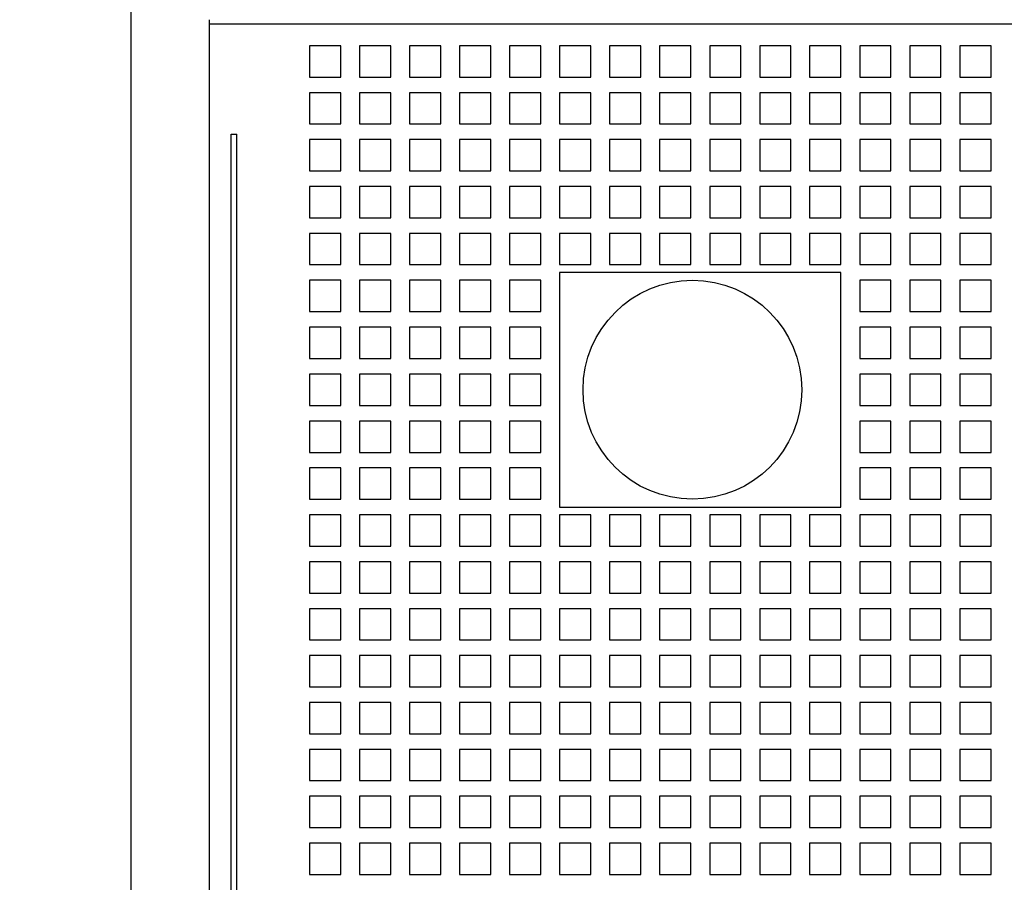
# Model space of a CAD drawing. Units: inches. Extents: x 0 to 34, y -25 to 22.
# Drawn here: x 14.4 to 15.6, y 7.9 to 9 of the extents above; entities that cross this region are included whole.
import ezdxf

# ---------------------------------------------------------------- set-up
doc = ezdxf.new("R2010")
doc.units = ezdxf.units.IN
doc.header["$LTSCALE"] = 1.87
doc.header["$MEASUREMENT"] = 0
doc.layers.get('0').update_dxf_attribs({"linetype": 'CONTINUOUS'})
doc.styles.get("Standard").update_dxf_attribs({"font": 'txt', "width": 0.8})
doc.dimstyles.new('DIMSTYLE_1', dxfattribs={"dimtxt": 0.15625, "dimasz": 0.1875, "dimexe": 0.18, "dimexo": 0.0625, "dimgap": 0.09, "dimtad": 0, "dimtih": 1, "dimtoh": 1, "dimzin": 0, "dimdsep": 46, "dimtxsty": 'STANDARD', "dimblk": '_FILLED', "dimblk1": '_FILLED', "dimblk2": '_FILLED', "dimcen": 0.09, "dimadec": 0, "dimazin": 0, "dimtfac": 1, "dimtofl": 0, "dimtmove": 0, "dimatfit": 3, "dimldrblk": '_FILLED', "dimfxl": 1, "dimtolj": 1, "dimtzin": 0, "dimarcsym": 0})

# ---------------------------------------------------------------- blocks, each defined once
blk = doc.blocks.new('_FILLED')
at = {"color": 0, "linetype": 'ByBlock'}
blk.add_solid([(0, 0), (-1, 0.1667), (-1, -0.1667)], dxfattribs=at)
blk = doc.blocks.new('*D3')
at = {"color": 2, "linetype": 'Continuous'}
for p, q in [((14.6131, 11.1765), (13.618, 11.1765)), ((13.743, 11.1765), (13.743, 8.1832)), ((13.743, 4.8773), (13.743, 7.6363)), ((14.6328, 4.8773), (13.618, 4.8773))]:
    blk.add_line(p, q, dxfattribs=at)
at = {"color": 2, "linetype": 'Continuous', "xscale": 0.1875, "yscale": 0.1875, "zscale": 0.1875}
for p, rotation in [((13.743, 11.1765), 90), ((13.743, 4.8773), 270)]:
    blk.add_blockref('_FILLED', p, dxfattribs=dict(at, rotation=rotation))
at = {"color": 2, "linetype": 'Continuous', "insert": (13.5555, 8.1051), "char_height": 0.15625, "width": 0.875, "attachment_point": 2, "line_spacing_factor": 0.9}
blk.add_mtext('6.30\\P[160,0]', dxfattribs=at)

msp = doc.modelspace()

# ---------------------------------------------------------------- linework, layer by layer
at = {"color": 6, "linetype": 'Continuous'}
for p, q in [((14.4984, 5.1135), (14.4984, 10.9403)), ((14.5968, 5.5545), (14.5968, 8.9771)), ((14.5968, 8.9718), (18.5338, 8.9718)), ((14.7228, 8.9443), (14.7228, 8.9049)), ((14.7622, 8.9443), (14.7228, 8.9443)), ((14.7622, 8.9049), (14.7622, 8.9443)), ((14.7858, 8.9443), (14.7858, 8.9049)), ((14.8252, 8.9443), (14.7858, 8.9443)), ((14.8252, 8.9049), (14.8252, 8.9443)), ((14.8488, 8.9443), (14.8488, 8.9049)), ((14.8882, 8.9443), (14.8488, 8.9443)), ((14.8882, 8.9049), (14.8882, 8.9443)), ((14.9118, 8.9443), (14.9118, 8.9049)), ((14.9512, 8.9443), (14.9118, 8.9443)), ((14.9512, 8.9049), (14.9512, 8.9443)), ((14.9748, 8.9443), (14.9748, 8.9049)), ((15.0142, 8.9443), (14.9748, 8.9443)), ((15.0142, 8.9049), (15.0142, 8.9443)), ((15.0378, 8.9443), (15.0378, 8.9049)), ((15.0772, 8.9443), (15.0378, 8.9443)), ((15.0772, 8.9049), (15.0772, 8.9443)), ((15.1008, 8.9443), (15.1008, 8.9049)), ((15.1401, 8.9443), (15.1008, 8.9443)), ((15.1401, 8.9049), (15.1401, 8.9443)), ((15.1638, 8.9443), (15.1638, 8.9049)), ((15.2031, 8.9443), (15.1638, 8.9443)), ((15.2031, 8.9049), (15.2031, 8.9443)), ((15.2268, 8.9443), (15.2268, 8.9049)), ((15.2661, 8.9443), (15.2268, 8.9443)), ((15.2661, 8.9049), (15.2661, 8.9443)), ((15.2898, 8.9443), (15.2898, 8.9049)), ((15.3291, 8.9443), (15.2898, 8.9443)), ((15.3291, 8.9049), (15.3291, 8.9443)), ((15.3527, 8.9443), (15.3527, 8.9049)), ((15.3921, 8.9443), (15.3527, 8.9443)), ((15.3921, 8.9049), (15.3921, 8.9443)), ((15.4157, 8.9443), (15.4157, 8.9049)), ((15.4551, 8.9443), (15.4157, 8.9443)), ((15.4551, 8.9049), (15.4551, 8.9443)), ((15.4787, 8.9443), (15.4787, 8.9049)), ((15.5181, 8.9443), (15.4787, 8.9443)), ((15.5181, 8.9049), (15.5181, 8.9443)), ((15.5417, 8.9443), (15.5417, 8.9049)), ((15.5811, 8.9443), (15.5417, 8.9443)), ((15.5811, 8.9049), (15.5811, 8.9443)), ((14.7228, 8.9049), (14.7622, 8.9049)), ((14.7858, 8.9049), (14.8252, 8.9049)), ((14.8488, 8.9049), (14.8882, 8.9049)), ((14.9118, 8.9049), (14.9512, 8.9049)), ((14.9748, 8.9049), (15.0142, 8.9049)), ((15.0378, 8.9049), (15.0772, 8.9049)), ((15.1008, 8.9049), (15.1401, 8.9049)), ((15.1638, 8.9049), (15.2031, 8.9049)), ((15.2268, 8.9049), (15.2661, 8.9049)), ((15.2898, 8.9049), (15.3291, 8.9049)), ((15.3527, 8.9049), (15.3921, 8.9049)), ((15.4157, 8.9049), (15.4551, 8.9049)), ((15.4787, 8.9049), (15.5181, 8.9049)), ((15.5417, 8.9049), (15.5811, 8.9049)), ((14.7228, 8.8852), (14.7228, 8.8458)), ((14.7622, 8.8852), (14.7228, 8.8852)), ((14.7622, 8.8458), (14.7622, 8.8852)), ((14.7858, 8.8852), (14.7858, 8.8458)), ((14.8252, 8.8852), (14.7858, 8.8852)), ((14.8252, 8.8458), (14.8252, 8.8852)), ((14.8488, 8.8852), (14.8488, 8.8458)), ((14.8882, 8.8852), (14.8488, 8.8852)), ((14.8882, 8.8458), (14.8882, 8.8852)), ((14.9118, 8.8852), (14.9118, 8.8458)), ((14.9512, 8.8852), (14.9118, 8.8852)), ((14.9512, 8.8458), (14.9512, 8.8852)), ((14.9748, 8.8852), (14.9748, 8.8458)), ((15.0142, 8.8852), (14.9748, 8.8852)), ((15.0142, 8.8458), (15.0142, 8.8852)), ((15.0378, 8.8852), (15.0378, 8.8458)), ((15.0772, 8.8852), (15.0378, 8.8852)), ((15.0772, 8.8458), (15.0772, 8.8852)), ((15.1008, 8.8852), (15.1008, 8.8458)), ((15.1401, 8.8852), (15.1008, 8.8852)), ((15.1401, 8.8458), (15.1401, 8.8852)), ((15.1638, 8.8852), (15.1638, 8.8458)), ((15.2031, 8.8852), (15.1638, 8.8852)), ((15.2031, 8.8458), (15.2031, 8.8852)), ((15.2268, 8.8852), (15.2268, 8.8458)), ((15.2661, 8.8852), (15.2268, 8.8852)), ((15.2661, 8.8458), (15.2661, 8.8852)), ((15.2898, 8.8852), (15.2898, 8.8458)), ((15.3291, 8.8852), (15.2898, 8.8852)), ((15.3291, 8.8458), (15.3291, 8.8852)), ((15.3527, 8.8852), (15.3527, 8.8458)), ((15.3921, 8.8852), (15.3527, 8.8852)), ((15.3921, 8.8458), (15.3921, 8.8852)), ((15.4157, 8.8852), (15.4157, 8.8458)), ((15.4551, 8.8852), (15.4157, 8.8852)), ((15.4551, 8.8458), (15.4551, 8.8852)), ((15.4787, 8.8852), (15.4787, 8.8458)), ((15.5181, 8.8852), (15.4787, 8.8852)), ((15.5181, 8.8458), (15.5181, 8.8852)), ((15.5417, 8.8852), (15.5417, 8.8458)), ((15.5811, 8.8852), (15.5417, 8.8852)), ((15.5811, 8.8458), (15.5811, 8.8852)), ((14.7228, 8.8458), (14.7622, 8.8458)), ((14.7858, 8.8458), (14.8252, 8.8458)), ((14.8488, 8.8458), (14.8882, 8.8458)), ((14.9118, 8.8458), (14.9512, 8.8458)), ((14.9748, 8.8458), (15.0142, 8.8458)), ((15.0378, 8.8458), (15.0772, 8.8458)), ((15.1008, 8.8458), (15.1401, 8.8458)), ((15.1638, 8.8458), (15.2031, 8.8458)), ((15.2268, 8.8458), (15.2661, 8.8458)), ((15.2898, 8.8458), (15.3291, 8.8458)), ((15.3527, 8.8458), (15.3921, 8.8458)), ((15.4157, 8.8458), (15.4551, 8.8458)), ((15.4787, 8.8458), (15.5181, 8.8458)), ((15.5417, 8.8458), (15.5811, 8.8458)), ((14.6244, 6.814), (14.6244, 8.8331)), ((14.6244, 8.8331), (14.6313, 8.8331)), ((14.6313, 6.814), (14.6313, 8.8331)), ((14.7228, 8.8261), (14.7228, 8.7868)), ((14.7622, 8.8261), (14.7228, 8.8261)), ((14.7622, 8.7868), (14.7622, 8.8261)), ((14.7858, 8.8261), (14.7858, 8.7868)), ((14.8252, 8.8261), (14.7858, 8.8261)), ((14.8252, 8.7868), (14.8252, 8.8261)), ((14.8488, 8.8261), (14.8488, 8.7868)), ((14.8882, 8.8261), (14.8488, 8.8261)), ((14.8882, 8.7868), (14.8882, 8.8261)), ((14.9118, 8.8261), (14.9118, 8.7868)), ((14.9512, 8.8261), (14.9118, 8.8261)), ((14.9512, 8.7868), (14.9512, 8.8261)), ((14.9748, 8.8261), (14.9748, 8.7868)), ((15.0142, 8.8261), (14.9748, 8.8261)), ((15.0142, 8.7868), (15.0142, 8.8261)), ((15.0378, 8.8261), (15.0378, 8.7868)), ((15.0772, 8.8261), (15.0378, 8.8261)), ((15.0772, 8.7868), (15.0772, 8.8261)), ((15.1008, 8.8261), (15.1008, 8.7868)), ((15.1401, 8.8261), (15.1008, 8.8261)), ((15.1401, 8.7868), (15.1401, 8.8261)), ((15.1638, 8.8261), (15.1638, 8.7868)), ((15.2031, 8.8261), (15.1638, 8.8261)), ((15.2031, 8.7868), (15.2031, 8.8261)), ((15.2268, 8.8261), (15.2268, 8.7868)), ((15.2661, 8.8261), (15.2268, 8.8261)), ((15.2661, 8.7868), (15.2661, 8.8261)), ((15.2898, 8.8261), (15.2898, 8.7868)), ((15.3291, 8.8261), (15.2898, 8.8261)), ((15.3291, 8.7868), (15.3291, 8.8261)), ((15.3527, 8.8261), (15.3527, 8.7868)), ((15.3921, 8.8261), (15.3527, 8.8261)), ((15.3921, 8.7868), (15.3921, 8.8261)), ((15.4157, 8.8261), (15.4157, 8.7868)), ((15.4551, 8.8261), (15.4157, 8.8261)), ((15.4551, 8.7868), (15.4551, 8.8261)), ((15.4787, 8.8261), (15.4787, 8.7868)), ((15.5181, 8.8261), (15.4787, 8.8261)), ((15.5181, 8.7868), (15.5181, 8.8261)), ((15.5417, 8.8261), (15.5417, 8.7868)), ((15.5811, 8.8261), (15.5417, 8.8261)), ((15.5811, 8.7868), (15.5811, 8.8261)), ((14.7228, 8.7868), (14.7622, 8.7868)), ((14.7858, 8.7868), (14.8252, 8.7868)), ((14.8488, 8.7868), (14.8882, 8.7868)), ((14.9118, 8.7868), (14.9512, 8.7868)), ((14.9748, 8.7868), (15.0142, 8.7868)), ((15.0378, 8.7868), (15.0772, 8.7868)), ((15.1008, 8.7868), (15.1401, 8.7868)), ((15.1638, 8.7868), (15.2031, 8.7868)), ((15.2268, 8.7868), (15.2661, 8.7868)), ((15.2898, 8.7868), (15.3291, 8.7868)), ((15.3527, 8.7868), (15.3921, 8.7868)), ((15.4157, 8.7868), (15.4551, 8.7868)), ((15.4787, 8.7868), (15.5181, 8.7868)), ((15.5417, 8.7868), (15.5811, 8.7868)), ((14.7228, 8.7671), (14.7228, 8.7277)), ((14.7622, 8.7671), (14.7228, 8.7671)), ((14.7622, 8.7277), (14.7622, 8.7671)), ((14.7858, 8.7671), (14.7858, 8.7277)), ((14.8252, 8.7671), (14.7858, 8.7671)), ((14.8252, 8.7277), (14.8252, 8.7671)), ((14.8488, 8.7671), (14.8488, 8.7277)), ((14.8882, 8.7671), (14.8488, 8.7671)), ((14.8882, 8.7277), (14.8882, 8.7671)), ((14.9118, 8.7671), (14.9118, 8.7277)), ((14.9512, 8.7671), (14.9118, 8.7671)), ((14.9512, 8.7277), (14.9512, 8.7671)), ((14.9748, 8.7671), (14.9748, 8.7277)), ((15.0142, 8.7671), (14.9748, 8.7671)), ((15.0142, 8.7277), (15.0142, 8.7671)), ((15.0378, 8.7671), (15.0378, 8.7277)), ((15.0772, 8.7671), (15.0378, 8.7671)), ((15.0772, 8.7277), (15.0772, 8.7671)), ((15.1008, 8.7671), (15.1008, 8.7277)), ((15.1401, 8.7671), (15.1008, 8.7671)), ((15.1401, 8.7277), (15.1401, 8.7671)), ((15.1638, 8.7671), (15.1638, 8.7277)), ((15.2031, 8.7671), (15.1638, 8.7671)), ((15.2031, 8.7277), (15.2031, 8.7671)), ((15.2268, 8.7671), (15.2268, 8.7277)), ((15.2661, 8.7671), (15.2268, 8.7671)), ((15.2661, 8.7277), (15.2661, 8.7671)), ((15.2898, 8.7671), (15.2898, 8.7277)), ((15.3291, 8.7671), (15.2898, 8.7671)), ((15.3291, 8.7277), (15.3291, 8.7671)), ((15.3527, 8.7671), (15.3527, 8.7277)), ((15.3921, 8.7671), (15.3527, 8.7671)), ((15.3921, 8.7277), (15.3921, 8.7671)), ((15.4157, 8.7671), (15.4157, 8.7277)), ((15.4551, 8.7671), (15.4157, 8.7671)), ((15.4551, 8.7277), (15.4551, 8.7671)), ((15.4787, 8.7671), (15.4787, 8.7277)), ((15.5181, 8.7671), (15.4787, 8.7671)), ((15.5181, 8.7277), (15.5181, 8.7671)), ((15.5417, 8.7671), (15.5417, 8.7277)), ((15.5811, 8.7671), (15.5417, 8.7671)), ((15.5811, 8.7277), (15.5811, 8.7671)), ((14.7228, 8.7277), (14.7622, 8.7277)), ((14.7858, 8.7277), (14.8252, 8.7277)), ((14.8488, 8.7277), (14.8882, 8.7277)), ((14.9118, 8.7277), (14.9512, 8.7277)), ((14.9748, 8.7277), (15.0142, 8.7277)), ((15.0378, 8.7277), (15.0772, 8.7277)), ((15.1008, 8.7277), (15.1401, 8.7277)), ((15.1638, 8.7277), (15.2031, 8.7277)), ((15.2268, 8.7277), (15.2661, 8.7277)), ((15.2898, 8.7277), (15.3291, 8.7277)), ((15.3527, 8.7277), (15.3921, 8.7277)), ((15.4157, 8.7277), (15.4551, 8.7277)), ((15.4787, 8.7277), (15.5181, 8.7277)), ((15.5417, 8.7277), (15.5811, 8.7277)), ((14.7228, 8.708), (14.7228, 8.6687)), ((14.7622, 8.708), (14.7228, 8.708)), ((14.7622, 8.6687), (14.7622, 8.708)), ((14.7858, 8.708), (14.7858, 8.6687)), ((14.8252, 8.708), (14.7858, 8.708)), ((14.8252, 8.6687), (14.8252, 8.708)), ((14.8488, 8.708), (14.8488, 8.6687)), ((14.8882, 8.708), (14.8488, 8.708)), ((14.8882, 8.6687), (14.8882, 8.708)), ((14.9118, 8.708), (14.9118, 8.6687)), ((14.9512, 8.708), (14.9118, 8.708)), ((14.9512, 8.6687), (14.9512, 8.708)), ((14.9748, 8.708), (14.9748, 8.6687)), ((15.0142, 8.708), (14.9748, 8.708)), ((15.0142, 8.6687), (15.0142, 8.708)), ((15.0378, 8.708), (15.0378, 8.6687)), ((15.0772, 8.708), (15.0378, 8.708)), ((15.0772, 8.6687), (15.0772, 8.708)), ((15.1008, 8.708), (15.1008, 8.6687)), ((15.1401, 8.708), (15.1008, 8.708)), ((15.1401, 8.6687), (15.1401, 8.708)), ((15.1638, 8.708), (15.1638, 8.6687)), ((15.2031, 8.708), (15.1638, 8.708)), ((15.2031, 8.6687), (15.2031, 8.708)), ((15.2268, 8.708), (15.2268, 8.6687)), ((15.2661, 8.708), (15.2268, 8.708)), ((15.2661, 8.6687), (15.2661, 8.708)), ((15.2898, 8.708), (15.2898, 8.6687)), ((15.3291, 8.708), (15.2898, 8.708)), ((15.3291, 8.6687), (15.3291, 8.708)), ((15.3527, 8.708), (15.3527, 8.6687)), ((15.3921, 8.708), (15.3527, 8.708)), ((15.3921, 8.6687), (15.3921, 8.708)), ((15.4157, 8.708), (15.4157, 8.6687)), ((15.4551, 8.708), (15.4157, 8.708)), ((15.4551, 8.6687), (15.4551, 8.708)), ((15.4787, 8.708), (15.4787, 8.6687)), ((15.5181, 8.708), (15.4787, 8.708)), ((15.5181, 8.6687), (15.5181, 8.708)), ((15.5417, 8.708), (15.5417, 8.6687)), ((15.5811, 8.708), (15.5417, 8.708)), ((15.5811, 8.6687), (15.5811, 8.708)), ((14.7228, 8.6687), (14.7622, 8.6687)), ((14.7858, 8.6687), (14.8252, 8.6687)), ((14.8488, 8.6687), (14.8882, 8.6687)), ((14.9118, 8.6687), (14.9512, 8.6687)), ((14.9748, 8.6687), (15.0142, 8.6687)), ((15.0378, 8.6687), (15.0772, 8.6687)), ((15.1008, 8.6687), (15.1401, 8.6687)), ((15.1638, 8.6687), (15.2031, 8.6687)), ((15.2268, 8.6687), (15.2661, 8.6687)), ((15.2898, 8.6687), (15.3291, 8.6687)), ((15.3527, 8.6687), (15.3921, 8.6687)), ((15.4157, 8.6687), (15.4551, 8.6687)), ((15.4787, 8.6687), (15.5181, 8.6687)), ((15.5417, 8.6687), (15.5811, 8.6687)), ((15.0378, 8.6588), (15.0378, 8.3635)), ((15.3921, 8.6588), (15.0378, 8.6588)), ((15.3921, 8.3635), (15.3921, 8.6588)), ((14.7228, 8.649), (14.7228, 8.6096)), ((14.7622, 8.649), (14.7228, 8.649)), ((14.7622, 8.6096), (14.7622, 8.649)), ((14.7858, 8.649), (14.7858, 8.6096)), ((14.8252, 8.649), (14.7858, 8.649)), ((14.8252, 8.6096), (14.8252, 8.649)), ((14.8488, 8.649), (14.8488, 8.6096)), ((14.8882, 8.649), (14.8488, 8.649)), ((14.8882, 8.6096), (14.8882, 8.649)), ((14.9118, 8.649), (14.9118, 8.6096)), ((14.9512, 8.649), (14.9118, 8.649)), ((14.9512, 8.6096), (14.9512, 8.649)), ((14.9748, 8.649), (14.9748, 8.6096)), ((15.0142, 8.649), (14.9748, 8.649)), ((15.0142, 8.6096), (15.0142, 8.649)), ((15.4157, 8.649), (15.4157, 8.6096)), ((15.4551, 8.649), (15.4157, 8.649)), ((15.4551, 8.6096), (15.4551, 8.649)), ((15.4787, 8.649), (15.4787, 8.6096)), ((15.5181, 8.649), (15.4787, 8.649)), ((15.5181, 8.6096), (15.5181, 8.649)), ((15.5417, 8.649), (15.5417, 8.6096)), ((15.5811, 8.649), (15.5417, 8.649)), ((15.5811, 8.6096), (15.5811, 8.649)), ((14.7228, 8.6096), (14.7622, 8.6096)), ((14.7858, 8.6096), (14.8252, 8.6096)), ((14.8488, 8.6096), (14.8882, 8.6096)), ((14.9118, 8.6096), (14.9512, 8.6096)), ((14.9748, 8.6096), (15.0142, 8.6096)), ((15.4157, 8.6096), (15.4551, 8.6096)), ((15.4787, 8.6096), (15.5181, 8.6096)), ((15.5417, 8.6096), (15.5811, 8.6096)), ((14.7228, 8.5899), (14.7228, 8.5506)), ((14.7622, 8.5899), (14.7228, 8.5899)), ((14.7622, 8.5506), (14.7622, 8.5899)), ((14.7858, 8.5899), (14.7858, 8.5506)), ((14.8252, 8.5899), (14.7858, 8.5899)), ((14.8252, 8.5506), (14.8252, 8.5899)), ((14.8488, 8.5899), (14.8488, 8.5506)), ((14.8882, 8.5899), (14.8488, 8.5899)), ((14.8882, 8.5506), (14.8882, 8.5899)), ((14.9118, 8.5899), (14.9118, 8.5506)), ((14.9512, 8.5899), (14.9118, 8.5899)), ((14.9512, 8.5506), (14.9512, 8.5899)), ((14.9748, 8.5899), (14.9748, 8.5506)), ((15.0142, 8.5899), (14.9748, 8.5899)), ((15.0142, 8.5506), (15.0142, 8.5899)), ((15.4157, 8.5899), (15.4157, 8.5506)), ((15.4551, 8.5899), (15.4157, 8.5899)), ((15.4551, 8.5506), (15.4551, 8.5899)), ((15.4787, 8.5899), (15.4787, 8.5506)), ((15.5181, 8.5899), (15.4787, 8.5899)), ((15.5181, 8.5506), (15.5181, 8.5899)), ((15.5417, 8.5899), (15.5417, 8.5506)), ((15.5811, 8.5899), (15.5417, 8.5899)), ((15.5811, 8.5506), (15.5811, 8.5899)), ((14.7228, 8.5506), (14.7622, 8.5506)), ((14.7858, 8.5506), (14.8252, 8.5506)), ((14.8488, 8.5506), (14.8882, 8.5506)), ((14.9118, 8.5506), (14.9512, 8.5506)), ((14.9748, 8.5506), (15.0142, 8.5506)), ((15.4157, 8.5506), (15.4551, 8.5506)), ((15.4787, 8.5506), (15.5181, 8.5506)), ((15.5417, 8.5506), (15.5811, 8.5506)), ((14.7228, 8.5309), (14.7228, 8.4915)), ((14.7622, 8.5309), (14.7228, 8.5309)), ((14.7622, 8.4915), (14.7622, 8.5309)), ((14.7858, 8.5309), (14.7858, 8.4915)), ((14.8252, 8.5309), (14.7858, 8.5309)), ((14.8252, 8.4915), (14.8252, 8.5309)), ((14.8488, 8.5309), (14.8488, 8.4915)), ((14.8882, 8.5309), (14.8488, 8.5309)), ((14.8882, 8.4915), (14.8882, 8.5309)), ((14.9118, 8.5309), (14.9118, 8.4915)), ((14.9512, 8.5309), (14.9118, 8.5309)), ((14.9512, 8.4915), (14.9512, 8.5309)), ((14.9748, 8.5309), (14.9748, 8.4915)), ((15.0142, 8.5309), (14.9748, 8.5309)), ((15.0142, 8.4915), (15.0142, 8.5309)), ((15.4157, 8.5309), (15.4157, 8.4915)), ((15.4551, 8.5309), (15.4157, 8.5309)), ((15.4551, 8.4915), (15.4551, 8.5309)), ((15.4787, 8.5309), (15.4787, 8.4915)), ((15.5181, 8.5309), (15.4787, 8.5309)), ((15.5181, 8.4915), (15.5181, 8.5309)), ((15.5417, 8.5309), (15.5417, 8.4915)), ((15.5811, 8.5309), (15.5417, 8.5309)), ((15.5811, 8.4915), (15.5811, 8.5309)), ((14.7228, 8.4915), (14.7622, 8.4915)), ((14.7858, 8.4915), (14.8252, 8.4915)), ((14.8488, 8.4915), (14.8882, 8.4915)), ((14.9118, 8.4915), (14.9512, 8.4915)), ((14.9748, 8.4915), (15.0142, 8.4915)), ((15.4157, 8.4915), (15.4551, 8.4915)), ((15.4787, 8.4915), (15.5181, 8.4915)), ((15.5417, 8.4915), (15.5811, 8.4915)), ((14.7228, 8.4718), (14.7228, 8.4324)), ((14.7622, 8.4718), (14.7228, 8.4718)), ((14.7622, 8.4324), (14.7622, 8.4718)), ((14.7858, 8.4718), (14.7858, 8.4324)), ((14.8252, 8.4718), (14.7858, 8.4718)), ((14.8252, 8.4324), (14.8252, 8.4718)), ((14.8488, 8.4718), (14.8488, 8.4324)), ((14.8882, 8.4718), (14.8488, 8.4718)), ((14.8882, 8.4324), (14.8882, 8.4718)), ((14.9118, 8.4718), (14.9118, 8.4324)), ((14.9512, 8.4718), (14.9118, 8.4718)), ((14.9512, 8.4324), (14.9512, 8.4718)), ((14.9748, 8.4718), (14.9748, 8.4324)), ((15.0142, 8.4718), (14.9748, 8.4718)), ((15.0142, 8.4324), (15.0142, 8.4718)), ((15.4157, 8.4718), (15.4157, 8.4324)), ((15.4551, 8.4718), (15.4157, 8.4718)), ((15.4551, 8.4324), (15.4551, 8.4718)), ((15.4787, 8.4718), (15.4787, 8.4324)), ((15.5181, 8.4718), (15.4787, 8.4718)), ((15.5181, 8.4324), (15.5181, 8.4718)), ((15.5417, 8.4718), (15.5417, 8.4324)), ((15.5811, 8.4718), (15.5417, 8.4718)), ((15.5811, 8.4324), (15.5811, 8.4718)), ((14.7228, 8.4324), (14.7622, 8.4324)), ((14.7858, 8.4324), (14.8252, 8.4324)), ((14.8488, 8.4324), (14.8882, 8.4324)), ((14.9118, 8.4324), (14.9512, 8.4324)), ((14.9748, 8.4324), (15.0142, 8.4324)), ((15.4157, 8.4324), (15.4551, 8.4324)), ((15.4787, 8.4324), (15.5181, 8.4324)), ((15.5417, 8.4324), (15.5811, 8.4324)), ((14.7228, 8.4128), (14.7228, 8.3734)), ((14.7622, 8.4128), (14.7228, 8.4128)), ((14.7622, 8.3734), (14.7622, 8.4128)), ((14.7858, 8.4128), (14.7858, 8.3734)), ((14.8252, 8.4128), (14.7858, 8.4128)), ((14.8252, 8.3734), (14.8252, 8.4128)), ((14.8488, 8.4128), (14.8488, 8.3734)), ((14.8882, 8.4128), (14.8488, 8.4128)), ((14.8882, 8.3734), (14.8882, 8.4128)), ((14.9118, 8.4128), (14.9118, 8.3734)), ((14.9512, 8.4128), (14.9118, 8.4128)), ((14.9512, 8.3734), (14.9512, 8.4128)), ((14.9748, 8.4128), (14.9748, 8.3734)), ((15.0142, 8.4128), (14.9748, 8.4128)), ((15.0142, 8.3734), (15.0142, 8.4128)), ((15.4157, 8.4128), (15.4157, 8.3734)), ((15.4551, 8.4128), (15.4157, 8.4128)), ((15.4551, 8.3734), (15.4551, 8.4128)), ((15.4787, 8.4128), (15.4787, 8.3734)), ((15.5181, 8.4128), (15.4787, 8.4128)), ((15.5181, 8.3734), (15.5181, 8.4128)), ((15.5417, 8.4128), (15.5417, 8.3734)), ((15.5811, 8.4128), (15.5417, 8.4128)), ((15.5811, 8.3734), (15.5811, 8.4128)), ((14.7228, 8.3734), (14.7622, 8.3734)), ((14.7858, 8.3734), (14.8252, 8.3734)), ((14.8488, 8.3734), (14.8882, 8.3734)), ((14.9118, 8.3734), (14.9512, 8.3734)), ((14.9748, 8.3734), (15.0142, 8.3734)), ((15.4157, 8.3734), (15.4551, 8.3734)), ((15.4787, 8.3734), (15.5181, 8.3734)), ((15.5417, 8.3734), (15.5811, 8.3734)), ((15.0378, 8.3635), (15.3921, 8.3635)), ((14.7228, 8.3537), (14.7228, 8.3143)), ((14.7622, 8.3537), (14.7228, 8.3537)), ((14.7622, 8.3143), (14.7622, 8.3537)), ((14.7858, 8.3537), (14.7858, 8.3143)), ((14.8252, 8.3537), (14.7858, 8.3537)), ((14.8252, 8.3143), (14.8252, 8.3537)), ((14.8488, 8.3537), (14.8488, 8.3143)), ((14.8882, 8.3537), (14.8488, 8.3537)), ((14.8882, 8.3143), (14.8882, 8.3537)), ((14.9118, 8.3537), (14.9118, 8.3143)), ((14.9512, 8.3537), (14.9118, 8.3537)), ((14.9512, 8.3143), (14.9512, 8.3537)), ((14.9748, 8.3537), (14.9748, 8.3143)), ((15.0142, 8.3537), (14.9748, 8.3537)), ((15.0142, 8.3143), (15.0142, 8.3537)), ((15.0378, 8.3537), (15.0378, 8.3143)), ((15.0772, 8.3537), (15.0378, 8.3537)), ((15.0772, 8.3143), (15.0772, 8.3537)), ((15.1008, 8.3537), (15.1008, 8.3143)), ((15.1401, 8.3537), (15.1008, 8.3537)), ((15.1401, 8.3143), (15.1401, 8.3537)), ((15.1638, 8.3537), (15.1638, 8.3143)), ((15.2031, 8.3537), (15.1638, 8.3537)), ((15.2031, 8.3143), (15.2031, 8.3537)), ((15.2268, 8.3537), (15.2268, 8.3143)), ((15.2661, 8.3537), (15.2268, 8.3537)), ((15.2661, 8.3143), (15.2661, 8.3537)), ((15.2898, 8.3537), (15.2898, 8.3143)), ((15.3291, 8.3537), (15.2898, 8.3537)), ((15.3291, 8.3143), (15.3291, 8.3537)), ((15.3527, 8.3537), (15.3527, 8.3143)), ((15.3921, 8.3537), (15.3527, 8.3537)), ((15.3921, 8.3143), (15.3921, 8.3537)), ((15.4157, 8.3537), (15.4157, 8.3143)), ((15.4551, 8.3537), (15.4157, 8.3537)), ((15.4551, 8.3143), (15.4551, 8.3537)), ((15.4787, 8.3537), (15.4787, 8.3143)), ((15.5181, 8.3537), (15.4787, 8.3537)), ((15.5181, 8.3143), (15.5181, 8.3537)), ((15.5417, 8.3537), (15.5417, 8.3143)), ((15.5811, 8.3537), (15.5417, 8.3537)), ((15.5811, 8.3143), (15.5811, 8.3537)), ((14.7228, 8.3143), (14.7622, 8.3143)), ((14.7858, 8.3143), (14.8252, 8.3143)), ((14.8488, 8.3143), (14.8882, 8.3143)), ((14.9118, 8.3143), (14.9512, 8.3143)), ((14.9748, 8.3143), (15.0142, 8.3143)), ((15.0378, 8.3143), (15.0772, 8.3143)), ((15.1008, 8.3143), (15.1401, 8.3143)), ((15.1638, 8.3143), (15.2031, 8.3143)), ((15.2268, 8.3143), (15.2661, 8.3143)), ((15.2898, 8.3143), (15.3291, 8.3143)), ((15.3527, 8.3143), (15.3921, 8.3143)), ((15.4157, 8.3143), (15.4551, 8.3143)), ((15.4787, 8.3143), (15.5181, 8.3143)), ((15.5417, 8.3143), (15.5811, 8.3143)), ((14.7228, 8.2946), (14.7228, 8.2553)), ((14.7622, 8.2946), (14.7228, 8.2946)), ((14.7622, 8.2553), (14.7622, 8.2946)), ((14.7858, 8.2946), (14.7858, 8.2553)), ((14.8252, 8.2946), (14.7858, 8.2946)), ((14.8252, 8.2553), (14.8252, 8.2946)), ((14.8488, 8.2946), (14.8488, 8.2553)), ((14.8882, 8.2946), (14.8488, 8.2946)), ((14.8882, 8.2553), (14.8882, 8.2946)), ((14.9118, 8.2946), (14.9118, 8.2553)), ((14.9512, 8.2946), (14.9118, 8.2946)), ((14.9512, 8.2553), (14.9512, 8.2946)), ((14.9748, 8.2946), (14.9748, 8.2553)), ((15.0142, 8.2946), (14.9748, 8.2946)), ((15.0142, 8.2553), (15.0142, 8.2946)), ((15.0378, 8.2946), (15.0378, 8.2553)), ((15.0772, 8.2946), (15.0378, 8.2946)), ((15.0772, 8.2553), (15.0772, 8.2946)), ((15.1008, 8.2946), (15.1008, 8.2553)), ((15.1401, 8.2946), (15.1008, 8.2946)), ((15.1401, 8.2553), (15.1401, 8.2946)), ((15.1638, 8.2946), (15.1638, 8.2553)), ((15.2031, 8.2946), (15.1638, 8.2946)), ((15.2031, 8.2553), (15.2031, 8.2946)), ((15.2268, 8.2946), (15.2268, 8.2553)), ((15.2661, 8.2946), (15.2268, 8.2946)), ((15.2661, 8.2553), (15.2661, 8.2946)), ((15.2898, 8.2946), (15.2898, 8.2553)), ((15.3291, 8.2946), (15.2898, 8.2946)), ((15.3291, 8.2553), (15.3291, 8.2946)), ((15.3527, 8.2946), (15.3527, 8.2553)), ((15.3921, 8.2946), (15.3527, 8.2946)), ((15.3921, 8.2553), (15.3921, 8.2946)), ((15.4157, 8.2946), (15.4157, 8.2553)), ((15.4551, 8.2946), (15.4157, 8.2946)), ((15.4551, 8.2553), (15.4551, 8.2946)), ((15.4787, 8.2946), (15.4787, 8.2553)), ((15.5181, 8.2946), (15.4787, 8.2946)), ((15.5181, 8.2553), (15.5181, 8.2946)), ((15.5417, 8.2946), (15.5417, 8.2553)), ((15.5811, 8.2946), (15.5417, 8.2946)), ((15.5811, 8.2553), (15.5811, 8.2946)), ((14.7228, 8.2553), (14.7622, 8.2553)), ((14.7858, 8.2553), (14.8252, 8.2553)), ((14.8488, 8.2553), (14.8882, 8.2553)), ((14.9118, 8.2553), (14.9512, 8.2553)), ((14.9748, 8.2553), (15.0142, 8.2553)), ((15.0378, 8.2553), (15.0772, 8.2553)), ((15.1008, 8.2553), (15.1401, 8.2553)), ((15.1638, 8.2553), (15.2031, 8.2553)), ((15.2268, 8.2553), (15.2661, 8.2553)), ((15.2898, 8.2553), (15.3291, 8.2553)), ((15.3527, 8.2553), (15.3921, 8.2553)), ((15.4157, 8.2553), (15.4551, 8.2553)), ((15.4787, 8.2553), (15.5181, 8.2553)), ((15.5417, 8.2553), (15.5811, 8.2553)), ((14.7228, 8.2356), (14.7228, 8.1962)), ((14.7622, 8.2356), (14.7228, 8.2356)), ((14.7622, 8.1962), (14.7622, 8.2356)), ((14.7858, 8.2356), (14.7858, 8.1962)), ((14.8252, 8.2356), (14.7858, 8.2356)), ((14.8252, 8.1962), (14.8252, 8.2356)), ((14.8488, 8.2356), (14.8488, 8.1962)), ((14.8882, 8.2356), (14.8488, 8.2356)), ((14.8882, 8.1962), (14.8882, 8.2356)), ((14.9118, 8.2356), (14.9118, 8.1962)), ((14.9512, 8.2356), (14.9118, 8.2356)), ((14.9512, 8.1962), (14.9512, 8.2356)), ((14.9748, 8.2356), (14.9748, 8.1962)), ((15.0142, 8.2356), (14.9748, 8.2356)), ((15.0142, 8.1962), (15.0142, 8.2356)), ((15.0378, 8.2356), (15.0378, 8.1962)), ((15.0772, 8.2356), (15.0378, 8.2356)), ((15.0772, 8.1962), (15.0772, 8.2356)), ((15.1008, 8.2356), (15.1008, 8.1962)), ((15.1401, 8.2356), (15.1008, 8.2356)), ((15.1401, 8.1962), (15.1401, 8.2356)), ((15.1638, 8.2356), (15.1638, 8.1962)), ((15.2031, 8.2356), (15.1638, 8.2356)), ((15.2031, 8.1962), (15.2031, 8.2356)), ((15.2268, 8.2356), (15.2268, 8.1962)), ((15.2661, 8.2356), (15.2268, 8.2356)), ((15.2661, 8.1962), (15.2661, 8.2356)), ((15.2898, 8.2356), (15.2898, 8.1962)), ((15.3291, 8.2356), (15.2898, 8.2356)), ((15.3291, 8.1962), (15.3291, 8.2356)), ((15.3527, 8.2356), (15.3527, 8.1962)), ((15.3921, 8.2356), (15.3527, 8.2356)), ((15.3921, 8.1962), (15.3921, 8.2356)), ((15.4157, 8.2356), (15.4157, 8.1962)), ((15.4551, 8.2356), (15.4157, 8.2356)), ((15.4551, 8.1962), (15.4551, 8.2356)), ((15.4787, 8.2356), (15.4787, 8.1962)), ((15.5181, 8.2356), (15.4787, 8.2356)), ((15.5181, 8.1962), (15.5181, 8.2356)), ((15.5417, 8.2356), (15.5417, 8.1962)), ((15.5811, 8.2356), (15.5417, 8.2356)), ((15.5811, 8.1962), (15.5811, 8.2356)), ((14.7228, 8.1962), (14.7622, 8.1962)), ((14.7858, 8.1962), (14.8252, 8.1962)), ((14.8488, 8.1962), (14.8882, 8.1962)), ((14.9118, 8.1962), (14.9512, 8.1962)), ((14.9748, 8.1962), (15.0142, 8.1962)), ((15.0378, 8.1962), (15.0772, 8.1962)), ((15.1008, 8.1962), (15.1401, 8.1962)), ((15.1638, 8.1962), (15.2031, 8.1962)), ((15.2268, 8.1962), (15.2661, 8.1962)), ((15.2898, 8.1962), (15.3291, 8.1962)), ((15.3527, 8.1962), (15.3921, 8.1962)), ((15.4157, 8.1962), (15.4551, 8.1962)), ((15.4787, 8.1962), (15.5181, 8.1962)), ((15.5417, 8.1962), (15.5811, 8.1962)), ((14.7228, 8.1765), (14.7228, 8.1372)), ((14.7622, 8.1765), (14.7228, 8.1765)), ((14.7622, 8.1372), (14.7622, 8.1765)), ((14.7858, 8.1765), (14.7858, 8.1372)), ((14.8252, 8.1765), (14.7858, 8.1765)), ((14.8252, 8.1372), (14.8252, 8.1765)), ((14.8488, 8.1765), (14.8488, 8.1372)), ((14.8882, 8.1765), (14.8488, 8.1765)), ((14.8882, 8.1372), (14.8882, 8.1765)), ((14.9118, 8.1765), (14.9118, 8.1372)), ((14.9512, 8.1765), (14.9118, 8.1765)), ((14.9512, 8.1372), (14.9512, 8.1765)), ((14.9748, 8.1765), (14.9748, 8.1372)), ((15.0142, 8.1765), (14.9748, 8.1765)), ((15.0142, 8.1372), (15.0142, 8.1765)), ((15.0378, 8.1765), (15.0378, 8.1372)), ((15.0772, 8.1765), (15.0378, 8.1765)), ((15.0772, 8.1372), (15.0772, 8.1765)), ((15.1008, 8.1765), (15.1008, 8.1372)), ((15.1401, 8.1765), (15.1008, 8.1765)), ((15.1401, 8.1372), (15.1401, 8.1765)), ((15.1638, 8.1765), (15.1638, 8.1372)), ((15.2031, 8.1765), (15.1638, 8.1765)), ((15.2031, 8.1372), (15.2031, 8.1765)), ((15.2268, 8.1765), (15.2268, 8.1372)), ((15.2661, 8.1765), (15.2268, 8.1765)), ((15.2661, 8.1372), (15.2661, 8.1765)), ((15.2898, 8.1765), (15.2898, 8.1372)), ((15.3291, 8.1765), (15.2898, 8.1765)), ((15.3291, 8.1372), (15.3291, 8.1765)), ((15.3527, 8.1765), (15.3527, 8.1372)), ((15.3921, 8.1765), (15.3527, 8.1765)), ((15.3921, 8.1372), (15.3921, 8.1765)), ((15.4157, 8.1765), (15.4157, 8.1372)), ((15.4551, 8.1765), (15.4157, 8.1765)), ((15.4551, 8.1372), (15.4551, 8.1765)), ((15.4787, 8.1765), (15.4787, 8.1372)), ((15.5181, 8.1765), (15.4787, 8.1765)), ((15.5181, 8.1372), (15.5181, 8.1765)), ((15.5417, 8.1765), (15.5417, 8.1372)), ((15.5811, 8.1765), (15.5417, 8.1765)), ((15.5811, 8.1372), (15.5811, 8.1765)), ((14.7228, 8.1372), (14.7622, 8.1372)), ((14.7858, 8.1372), (14.8252, 8.1372)), ((14.8488, 8.1372), (14.8882, 8.1372)), ((14.9118, 8.1372), (14.9512, 8.1372)), ((14.9748, 8.1372), (15.0142, 8.1372)), ((15.0378, 8.1372), (15.0772, 8.1372)), ((15.1008, 8.1372), (15.1401, 8.1372)), ((15.1638, 8.1372), (15.2031, 8.1372)), ((15.2268, 8.1372), (15.2661, 8.1372)), ((15.2898, 8.1372), (15.3291, 8.1372)), ((15.3527, 8.1372), (15.3921, 8.1372)), ((15.4157, 8.1372), (15.4551, 8.1372)), ((15.4787, 8.1372), (15.5181, 8.1372)), ((15.5417, 8.1372), (15.5811, 8.1372)), ((14.7228, 8.1175), (14.7228, 8.0781)), ((14.7622, 8.1175), (14.7228, 8.1175)), ((14.7622, 8.0781), (14.7622, 8.1175)), ((14.7858, 8.1175), (14.7858, 8.0781)), ((14.8252, 8.1175), (14.7858, 8.1175)), ((14.8252, 8.0781), (14.8252, 8.1175)), ((14.8488, 8.1175), (14.8488, 8.0781)), ((14.8882, 8.1175), (14.8488, 8.1175)), ((14.8882, 8.0781), (14.8882, 8.1175)), ((14.9118, 8.1175), (14.9118, 8.0781)), ((14.9512, 8.1175), (14.9118, 8.1175)), ((14.9512, 8.0781), (14.9512, 8.1175)), ((14.9748, 8.1175), (14.9748, 8.0781)), ((15.0142, 8.1175), (14.9748, 8.1175)), ((15.0142, 8.0781), (15.0142, 8.1175)), ((15.0378, 8.1175), (15.0378, 8.0781)), ((15.0772, 8.1175), (15.0378, 8.1175)), ((15.0772, 8.0781), (15.0772, 8.1175)), ((15.1008, 8.1175), (15.1008, 8.0781)), ((15.1401, 8.1175), (15.1008, 8.1175)), ((15.1401, 8.0781), (15.1401, 8.1175)), ((15.1638, 8.1175), (15.1638, 8.0781)), ((15.2031, 8.1175), (15.1638, 8.1175)), ((15.2031, 8.0781), (15.2031, 8.1175)), ((15.2268, 8.1175), (15.2268, 8.0781)), ((15.2661, 8.1175), (15.2268, 8.1175)), ((15.2661, 8.0781), (15.2661, 8.1175)), ((15.2898, 8.1175), (15.2898, 8.0781)), ((15.3291, 8.1175), (15.2898, 8.1175)), ((15.3291, 8.0781), (15.3291, 8.1175)), ((15.3527, 8.1175), (15.3527, 8.0781)), ((15.3921, 8.1175), (15.3527, 8.1175)), ((15.3921, 8.0781), (15.3921, 8.1175)), ((15.4157, 8.1175), (15.4157, 8.0781)), ((15.4551, 8.1175), (15.4157, 8.1175)), ((15.4551, 8.0781), (15.4551, 8.1175)), ((15.4787, 8.1175), (15.4787, 8.0781)), ((15.5181, 8.1175), (15.4787, 8.1175)), ((15.5181, 8.0781), (15.5181, 8.1175)), ((15.5417, 8.1175), (15.5417, 8.0781)), ((15.5811, 8.1175), (15.5417, 8.1175)), ((15.5811, 8.0781), (15.5811, 8.1175)), ((14.7228, 8.0781), (14.7622, 8.0781)), ((14.7858, 8.0781), (14.8252, 8.0781)), ((14.8488, 8.0781), (14.8882, 8.0781)), ((14.9118, 8.0781), (14.9512, 8.0781)), ((14.9748, 8.0781), (15.0142, 8.0781)), ((15.0378, 8.0781), (15.0772, 8.0781)), ((15.1008, 8.0781), (15.1401, 8.0781)), ((15.1638, 8.0781), (15.2031, 8.0781)), ((15.2268, 8.0781), (15.2661, 8.0781)), ((15.2898, 8.0781), (15.3291, 8.0781)), ((15.3527, 8.0781), (15.3921, 8.0781)), ((15.4157, 8.0781), (15.4551, 8.0781)), ((15.4787, 8.0781), (15.5181, 8.0781)), ((15.5417, 8.0781), (15.5811, 8.0781)), ((14.7228, 8.0584), (14.7228, 8.0191)), ((14.7622, 8.0584), (14.7228, 8.0584)), ((14.7622, 8.0191), (14.7622, 8.0584)), ((14.7858, 8.0584), (14.7858, 8.0191)), ((14.8252, 8.0584), (14.7858, 8.0584)), ((14.8252, 8.0191), (14.8252, 8.0584)), ((14.8488, 8.0584), (14.8488, 8.0191)), ((14.8882, 8.0584), (14.8488, 8.0584)), ((14.8882, 8.0191), (14.8882, 8.0584)), ((14.9118, 8.0584), (14.9118, 8.0191)), ((14.9512, 8.0584), (14.9118, 8.0584)), ((14.9512, 8.0191), (14.9512, 8.0584)), ((14.9748, 8.0584), (14.9748, 8.0191)), ((15.0142, 8.0584), (14.9748, 8.0584)), ((15.0142, 8.0191), (15.0142, 8.0584)), ((15.0378, 8.0584), (15.0378, 8.0191)), ((15.0772, 8.0584), (15.0378, 8.0584)), ((15.0772, 8.0191), (15.0772, 8.0584)), ((15.1008, 8.0584), (15.1008, 8.0191)), ((15.1401, 8.0584), (15.1008, 8.0584)), ((15.1401, 8.0191), (15.1401, 8.0584)), ((15.1638, 8.0584), (15.1638, 8.0191)), ((15.2031, 8.0584), (15.1638, 8.0584)), ((15.2031, 8.0191), (15.2031, 8.0584)), ((15.2268, 8.0584), (15.2268, 8.0191)), ((15.2661, 8.0584), (15.2268, 8.0584)), ((15.2661, 8.0191), (15.2661, 8.0584)), ((15.2898, 8.0584), (15.2898, 8.0191)), ((15.3291, 8.0584), (15.2898, 8.0584)), ((15.3291, 8.0191), (15.3291, 8.0584)), ((15.3527, 8.0584), (15.3527, 8.0191)), ((15.3921, 8.0584), (15.3527, 8.0584)), ((15.3921, 8.0191), (15.3921, 8.0584)), ((15.4157, 8.0584), (15.4157, 8.0191)), ((15.4551, 8.0584), (15.4157, 8.0584)), ((15.4551, 8.0191), (15.4551, 8.0584)), ((15.4787, 8.0584), (15.4787, 8.0191)), ((15.5181, 8.0584), (15.4787, 8.0584)), ((15.5181, 8.0191), (15.5181, 8.0584)), ((15.5417, 8.0584), (15.5417, 8.0191)), ((15.5811, 8.0584), (15.5417, 8.0584)), ((15.5811, 8.0191), (15.5811, 8.0584)), ((14.7228, 8.0191), (14.7622, 8.0191)), ((14.7858, 8.0191), (14.8252, 8.0191)), ((14.8488, 8.0191), (14.8882, 8.0191)), ((14.9118, 8.0191), (14.9512, 8.0191)), ((14.9748, 8.0191), (15.0142, 8.0191)), ((15.0378, 8.0191), (15.0772, 8.0191)), ((15.1008, 8.0191), (15.1401, 8.0191)), ((15.1638, 8.0191), (15.2031, 8.0191)), ((15.2268, 8.0191), (15.2661, 8.0191)), ((15.2898, 8.0191), (15.3291, 8.0191)), ((15.3527, 8.0191), (15.3921, 8.0191)), ((15.4157, 8.0191), (15.4551, 8.0191)), ((15.4787, 8.0191), (15.5181, 8.0191)), ((15.5417, 8.0191), (15.5811, 8.0191)), ((14.7228, 7.9994), (14.7228, 7.96)), ((14.7622, 7.9994), (14.7228, 7.9994)), ((14.7622, 7.96), (14.7622, 7.9994)), ((14.7858, 7.9994), (14.7858, 7.96)), ((14.8252, 7.9994), (14.7858, 7.9994)), ((14.8252, 7.96), (14.8252, 7.9994)), ((14.8488, 7.9994), (14.8488, 7.96)), ((14.8882, 7.9994), (14.8488, 7.9994)), ((14.8882, 7.96), (14.8882, 7.9994)), ((14.9118, 7.9994), (14.9118, 7.96)), ((14.9512, 7.9994), (14.9118, 7.9994)), ((14.9512, 7.96), (14.9512, 7.9994)), ((14.9748, 7.9994), (14.9748, 7.96)), ((15.0142, 7.9994), (14.9748, 7.9994)), ((15.0142, 7.96), (15.0142, 7.9994)), ((15.0378, 7.9994), (15.0378, 7.96)), ((15.0772, 7.9994), (15.0378, 7.9994)), ((15.0772, 7.96), (15.0772, 7.9994)), ((15.1008, 7.9994), (15.1008, 7.96)), ((15.1401, 7.9994), (15.1008, 7.9994)), ((15.1401, 7.96), (15.1401, 7.9994)), ((15.1638, 7.9994), (15.1638, 7.96)), ((15.2031, 7.9994), (15.1638, 7.9994)), ((15.2031, 7.96), (15.2031, 7.9994)), ((15.2268, 7.9994), (15.2268, 7.96)), ((15.2661, 7.9994), (15.2268, 7.9994)), ((15.2661, 7.96), (15.2661, 7.9994)), ((15.2898, 7.9994), (15.2898, 7.96)), ((15.3291, 7.9994), (15.2898, 7.9994)), ((15.3291, 7.96), (15.3291, 7.9994)), ((15.3527, 7.9994), (15.3527, 7.96)), ((15.3921, 7.9994), (15.3527, 7.9994)), ((15.3921, 7.96), (15.3921, 7.9994)), ((15.4157, 7.9994), (15.4157, 7.96)), ((15.4551, 7.9994), (15.4157, 7.9994)), ((15.4551, 7.96), (15.4551, 7.9994)), ((15.4787, 7.9994), (15.4787, 7.96)), ((15.5181, 7.9994), (15.4787, 7.9994)), ((15.5181, 7.96), (15.5181, 7.9994)), ((15.5417, 7.9994), (15.5417, 7.96)), ((15.5811, 7.9994), (15.5417, 7.9994)), ((15.5811, 7.96), (15.5811, 7.9994)), ((14.7228, 7.96), (14.7622, 7.96)), ((14.7858, 7.96), (14.8252, 7.96)), ((14.8488, 7.96), (14.8882, 7.96)), ((14.9118, 7.96), (14.9512, 7.96)), ((14.9748, 7.96), (15.0142, 7.96)), ((15.0378, 7.96), (15.0772, 7.96)), ((15.1008, 7.96), (15.1401, 7.96)), ((15.1638, 7.96), (15.2031, 7.96)), ((15.2268, 7.96), (15.2661, 7.96)), ((15.2898, 7.96), (15.3291, 7.96)), ((15.3527, 7.96), (15.3921, 7.96)), ((15.4157, 7.96), (15.4551, 7.96)), ((15.4787, 7.96), (15.5181, 7.96)), ((15.5417, 7.96), (15.5811, 7.96)), ((14.7228, 7.9403), (14.7228, 7.9009)), ((14.7622, 7.9403), (14.7228, 7.9403)), ((14.7622, 7.9009), (14.7622, 7.9403)), ((14.7858, 7.9403), (14.7858, 7.9009)), ((14.8252, 7.9403), (14.7858, 7.9403)), ((14.8252, 7.9009), (14.8252, 7.9403)), ((14.8488, 7.9403), (14.8488, 7.9009)), ((14.8882, 7.9403), (14.8488, 7.9403)), ((14.8882, 7.9009), (14.8882, 7.9403)), ((14.9118, 7.9403), (14.9118, 7.9009)), ((14.9512, 7.9403), (14.9118, 7.9403)), ((14.9512, 7.9009), (14.9512, 7.9403)), ((14.9748, 7.9403), (14.9748, 7.9009)), ((15.0142, 7.9403), (14.9748, 7.9403)), ((15.0142, 7.9009), (15.0142, 7.9403)), ((15.0378, 7.9403), (15.0378, 7.9009)), ((15.0772, 7.9403), (15.0378, 7.9403)), ((15.0772, 7.9009), (15.0772, 7.9403)), ((15.1008, 7.9403), (15.1008, 7.9009)), ((15.1401, 7.9403), (15.1008, 7.9403)), ((15.1401, 7.9009), (15.1401, 7.9403)), ((15.1638, 7.9403), (15.1638, 7.9009)), ((15.2031, 7.9403), (15.1638, 7.9403)), ((15.2031, 7.9009), (15.2031, 7.9403)), ((15.2268, 7.9403), (15.2268, 7.9009)), ((15.2661, 7.9403), (15.2268, 7.9403)), ((15.2661, 7.9009), (15.2661, 7.9403)), ((15.2898, 7.9403), (15.2898, 7.9009)), ((15.3291, 7.9403), (15.2898, 7.9403)), ((15.3291, 7.9009), (15.3291, 7.9403)), ((15.3527, 7.9403), (15.3527, 7.9009)), ((15.3921, 7.9403), (15.3527, 7.9403)), ((15.3921, 7.9009), (15.3921, 7.9403)), ((15.4157, 7.9403), (15.4157, 7.9009)), ((15.4551, 7.9403), (15.4157, 7.9403)), ((15.4551, 7.9009), (15.4551, 7.9403)), ((15.4787, 7.9403), (15.4787, 7.9009)), ((15.5181, 7.9403), (15.4787, 7.9403)), ((15.5181, 7.9009), (15.5181, 7.9403)), ((15.5417, 7.9403), (15.5417, 7.9009)), ((15.5811, 7.9403), (15.5417, 7.9403)), ((15.5811, 7.9009), (15.5811, 7.9403)), ((14.7228, 7.9009), (14.7622, 7.9009)), ((14.7858, 7.9009), (14.8252, 7.9009)), ((14.8488, 7.9009), (14.8882, 7.9009)), ((14.9118, 7.9009), (14.9512, 7.9009)), ((14.9748, 7.9009), (15.0142, 7.9009)), ((15.0378, 7.9009), (15.0772, 7.9009)), ((15.1008, 7.9009), (15.1401, 7.9009)), ((15.1638, 7.9009), (15.2031, 7.9009)), ((15.2268, 7.9009), (15.2661, 7.9009)), ((15.2898, 7.9009), (15.3291, 7.9009)), ((15.3527, 7.9009), (15.3921, 7.9009)), ((15.4157, 7.9009), (15.4551, 7.9009)), ((15.4787, 7.9009), (15.5181, 7.9009)), ((15.5417, 7.9009), (15.5811, 7.9009))]:
    msp.add_line(p, q, dxfattribs=at)
msp.add_circle((15.2051, 8.5112), 0.1378, dxfattribs=at)

# ---------------------------------------------------------------- dimensions: what is measured, and where the dimension line sits
at = {"color": 2, "linetype": 'Continuous'}
dim = msp.add_linear_dim(base=(13.743, 4.8773), p1=(14.6131, 11.1765), p2=(14.6328, 4.8773), angle=270, dimstyle='DIMSTYLE_1', dxfattribs=at)
dim.commit()
dim.dimension.update_dxf_attribs({"geometry": '*D3', "text_midpoint": (13.5868, 7.9097), "dimtype": 160})

doc.saveas('drawing.dxf')
